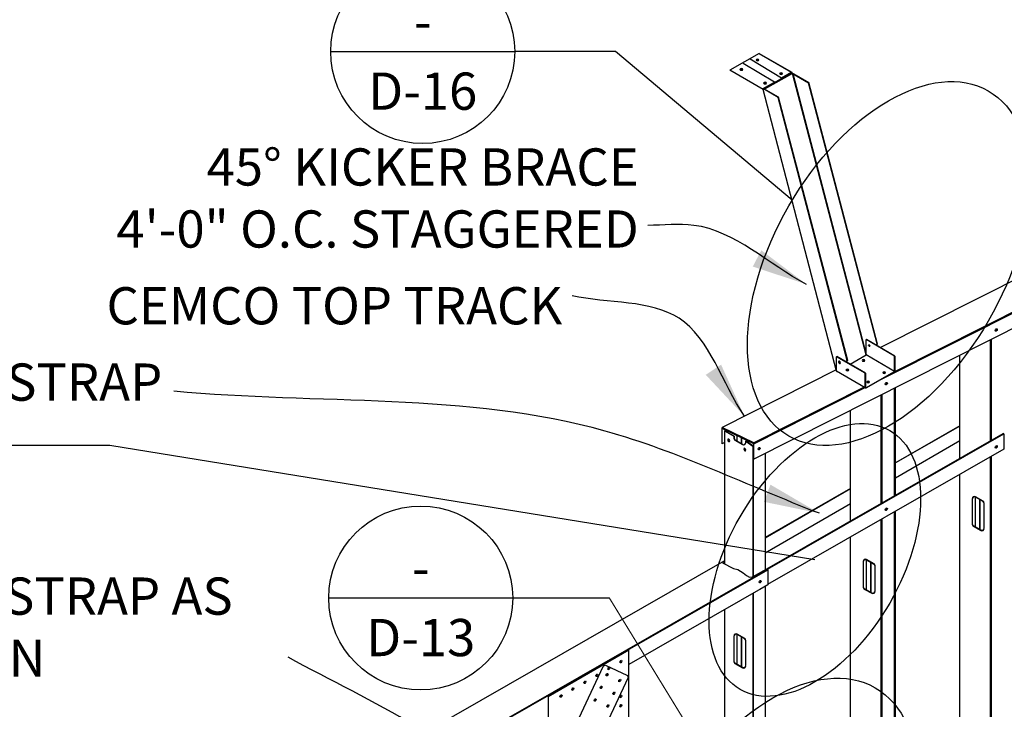
# Model space of a CAD drawing. Extents: x -69 to 278, y 0 to 327.
# Drawn here: x 57 to 163, y 144 to 218 of the extents above; entities that cross this region are included whole.
import ezdxf
from ezdxf.enums import TextEntityAlignment as Align

# ---------------------------------------------------------------- set-up
doc = ezdxf.new("R2010")
doc.units = 0
doc.header["$LTSCALE"] = 12
doc.layers.get('0').update_dxf_attribs({"linetype": 'CONTINUOUS'})
for name, color, linetype in [('CLIP', 6, 'CONTINUOUS'), ('D-TEXT', 94, 'CONTINUOUS'), ('DETAIL_NO', 172, 'CONTINUOUS'), ('FASTENER', 253, 'CONTINUOUS'), ('LINK', 7, 'CONTINUOUS'), ('STEEL', 142, 'CONTINUOUS'), ('STUD', 5, 'CONTINUOUS'), ('TRACK', 1, 'CONTINUOUS')]:
    doc.layers.add(name, color=color, linetype=linetype)
doc.styles.add('ARCH', font='Architxt.shx', dxfattribs={"height": 1})
doc.dimstyles.new('LEADER', dxfattribs={"dimscale": 32, "dimtxt": 0.125, "dimasz": 0.1875, "dimexe": 0.1875, "dimexo": 0.0625, "dimgap": 0.125, "dimtad": 0, "dimtih": 1, "dimtoh": 1, "dimdec": 4, "dimzin": 0, "dimtxsty": 'ARCH', "dimblk": 'OBLIQUE', "dimblk1": 'OPEN90', "dimblk2": 'OPEN90', "dimsah": 1, "dimcen": 0.1875, "dimazin": 3, "dimtfac": 1, "dimtofl": 0, "dimtmove": 0, "dimatfit": 3, "dimtzin": 0})

# ---------------------------------------------------------------- blocks, each defined once
blk = doc.blocks.new('_OPEN90')
at = {"color": 0, "linetype": 'BYBLOCK'}
blk.add_line((0, 0), (-1, 0), dxfattribs=at)
blk.add_lwpolyline([(-1, 0.707), (0, 0), (-1, -0.707)], dxfattribs=at)
blk = doc.blocks.new('DETAIL_MARK')
blk.add_line((-4.937896, 0), (4.937896, 0))
blk.add_circle((0, 0), 4.937896)
at = {"style": 'ARCH'}
for tag, p in [('DETAIL_#', (0, 0)), ('DETAIL_PAGE', (0, -3.75))]:
    blk.add_attdef(tag, text='', height=2, dxfattribs=at).set_placement(p, align=Align.BOTTOM_CENTER)

msp = doc.modelspace()

# ---------------------------------------------------------------- linework, layer by layer
msp.add_line((133.978942, 172.877892), (134.017607, 172.900216))
at = {"layer": 'CLIP'}
msp.add_line((162.969906, 173.124123), (162.888804, 173.170947), dxfattribs=at)
at = {"layer": 'DETAIL_NO'}
for points in [[(140.248934, 198.230536), (121.295816, 214.204553), (110.464116, 214.204553)], [(142.687231, 159.594387), (67, 171.875), (25.750791, 171.875)]]:
    msp.add_lwpolyline(points, dxfattribs=at)
for centre, major_axis in [((150.594816, 191.436447), (-10.70724, -18.545484)), ((142.687231, 159.594387), (-8.03043, -13.909113)), ((138.175791, 126.816994), (-10.992018, -19.038733))]:
    msp.add_ellipse(centre, major_axis=major_axis, ratio=0.57735, dxfattribs=at)
at = {"layer": 'FASTENER'}
for p, q in [((136.629207, 213.236667), (136.4127, 213.361667)), ((136.413321, 213.235605), (136.628587, 213.362729)), ((134.907078, 212.219675), (134.690572, 212.344675)), ((134.691192, 212.218613), (134.906458, 212.345737)), ((139.168098, 211.770838), (138.951592, 211.895838)), ((138.952212, 211.769776), (139.167478, 211.896899)), ((137.445969, 210.753846), (137.229463, 210.878846)), ((137.230083, 210.752784), (137.445349, 210.879908)), ((162.056105, 184.220306), (162.27383, 184.343169)), ((162.164968, 184.406737), (162.164968, 184.156737)), ((148.642573, 182.538699), (148.424847, 182.661563)), ((148.53371, 182.725131), (148.53371, 182.475131)), ((145.441414, 180.762334), (145.223688, 180.885198)), ((145.332551, 180.948766), (145.332551, 180.698766)), ((148.012004, 180.956957), (147.795498, 181.081957)), ((147.796118, 180.955895), (148.011384, 181.083019)), ((146.289876, 179.939966), (146.073369, 180.064966)), ((146.073989, 179.938904), (146.289256, 180.066027)), ((150.233293, 179.652391), (150.016787, 179.777391)), ((150.017407, 179.651329), (150.232673, 179.778453)), ((148.511165, 178.635399), (148.294658, 178.760399)), ((148.295278, 178.634337), (148.510545, 178.761461)), ((150.358054, 178.648914), (150.358054, 178.398914)), ((150.249192, 178.462482), (150.466917, 178.585346)), ((133.544441, 172.371382), (133.326716, 172.494246)), ((133.435578, 172.557814), (133.435578, 172.307814)), ((135.286246, 171.388471), (135.068521, 171.511335)), ((135.177383, 171.574903), (135.177383, 171.324903)), ((136.585872, 171.489052), (136.803598, 171.611916)), ((136.694735, 171.675484), (136.694735, 171.425484)), ((162.056105, 171.677122), (162.27383, 171.799986)), ((162.164968, 171.863554), (162.164968, 171.613554)), ((150.249192, 164.977617), (150.466917, 165.100481)), ((150.358054, 165.164049), (150.358054, 164.914049)), ((136.703899, 157.186668), (136.921624, 157.309532)), ((136.812762, 157.3731), (136.812762, 157.1231)), ((120.453655, 147.868969), (120.67138, 147.991833)), ((120.562518, 148.055401), (120.562518, 147.805401)), ((121.735946, 148.609301), (121.953672, 148.732165)), ((121.844809, 148.795733), (121.844809, 148.545733)), ((119.171364, 147.128638), (119.389089, 147.251502)), ((119.280226, 147.31507), (119.280226, 147.06507)), ((120.264265, 147.21019), (120.48199, 147.333054)), ((120.373127, 147.396622), (120.373127, 147.146622)), ((117.889072, 146.388307), (118.106798, 146.511171)), ((117.997935, 146.574739), (117.997935, 146.324739)), ((119.639821, 145.84629), (119.857547, 145.969154)), ((119.748684, 146.032722), (119.748684, 145.782722)), ((121.622955, 146.574612), (121.840681, 146.697476)), ((121.731818, 146.761044), (121.731818, 146.511044)), ((115.32449, 144.907644), (115.542215, 145.030508)), ((115.433353, 145.094076), (115.433353, 144.844076)), ((116.606781, 145.647976), (116.824507, 145.77084)), ((116.715644, 145.834408), (116.715644, 145.584408)), ((120.998512, 145.210712), (121.216238, 145.333576)), ((121.107375, 145.397144), (121.107375, 145.147144)), ((121.735946, 144.859301), (121.953672, 144.982165)), ((121.844809, 145.045733), (121.844809, 144.795733)), ((119.004243, 144.4876), (119.221969, 144.610464)), ((119.113106, 144.674032), (119.113106, 144.424032)), ((120.362934, 143.852022), (120.58066, 143.974885)), ((120.471797, 144.038453), (120.471797, 143.788453)), ((121.735946, 143.859301), (121.953672, 143.982165)), ((121.844809, 144.045733), (121.844809, 143.795733))]:
    msp.add_line(p, q, dxfattribs=at)
at = {"layer": 'FASTENER', "extrusion": (0, 0, -1)}
for centre, major_axis in [((136.520954, 213.299167), (-0.153093, 0)), ((134.798825, 212.282175), (-0.153093, 0)), ((139.059845, 211.833338), (-0.153093, 0)), ((137.337716, 210.816346), (-0.153093, 0)), ((145.332551, 180.823766), (0.076547, -0.132583)), ((147.903751, 181.019457), (-0.153093, 0)), ((146.181623, 180.002466), (-0.153093, 0)), ((150.12504, 179.714891), (-0.153093, 0)), ((148.402911, 178.697899), (-0.153093, 0)), ((133.435578, 172.432814), (0.076547, -0.132583)), ((135.177383, 171.449903), (0.076547, -0.132583))]:
    msp.add_ellipse(centre, major_axis=major_axis, ratio=0.57735, dxfattribs=at)
at = {"layer": 'FASTENER'}
for centre in [(162.164968, 184.281737), (150.358054, 178.523914), (136.694735, 171.550484), (162.164968, 171.738554), (150.358054, 165.039049), (136.812762, 157.2481), (120.562518, 147.930401), (121.844809, 148.670733), (119.280226, 147.19007), (120.373127, 147.271622), (117.997935, 146.449739), (119.748684, 145.907722), (121.731818, 146.636044), (115.433353, 144.969076), (116.715644, 145.709408), (121.107375, 145.272144), (121.844809, 144.920733), (119.113106, 144.549032), (120.471797, 143.913453), (121.844809, 143.920733)]:
    msp.add_ellipse(centre, major_axis=(-0.076547, -0.132583), ratio=0.57735, dxfattribs=at)
at = {"layer": 'LINK', "const_width": 0.125}
msp.add_lwpolyline([(138.175791, 126.816994), (120.625, 155.5), (110.250791, 155.5)], dxfattribs=at)
at = {"layer": 'STEEL'}
for p, q in [((158.252487, 173.968894), (151.349438, 170.013988)), ((137.529576, 158.642249), (162.888804, 173.170947)), ((137.606221, 158.59495), (162.969906, 173.124123)), ((162.969906, 173.124123), (162.969906, 171.4754)), ((162.969906, 171.4754), (137.601937, 156.935518)), ((146.523467, 167.249086), (137.355423, 161.996515))]:
    msp.add_line(p, q, dxfattribs=at)
for points in [[(158.252487, 174.002043), (151.349438, 170.016566)], [(158.252487, 172.375109), (151.349438, 168.389632)], [(146.523467, 167.230291), (137.355423, 161.937118)], [(146.523467, 165.603356), (137.355423, 160.310184)], [(118.092996, 137.217019), (122.714902, 139.885478), (122.714902, 149.885478), (114.054648, 144.885478), (114.054648, 135.505485)]]:
    msp.add_lwpolyline(points, dxfattribs=at)
msp.add_lwpolyline([(99.908749, 105.265455), (119.960093, 148.129699, -0.414214), (120.292472, 148.250218), (122.488626, 147.222885, -0.41399), (122.609226, 146.890679), (102.152609, 103.073081)], format="xyb", dxfattribs=at)
at = {"layer": 'STUD'}
for p, q in [((161.543762, 172.400351), (161.543762, 183.257213)), ((161.64854, 172.46038), (161.64854, 183.310149)), ((158.252487, 170.514728), (158.252487, 181.594414)), ((151.238496, 166.496303), (151.238496, 178.050845)), ((151.349438, 166.559864), (151.349438, 178.106894)), ((149.814742, 165.680613), (149.814742, 177.331544)), ((149.919521, 165.740642), (149.919521, 177.38448)), ((146.523467, 163.79499), (146.523467, 175.668745)), ((132.99629, 173.445227), (132.99629, 159.15897)), ((134.323781, 172.944242), (134.323781, 172.394567)), ((134.76237, 172.731597), (134.76237, 172.141347)), ((134.79697, 172.714822), (134.79697, 172.121371)), ((136.010632, 171.82774), (136.010632, 157.765286)), ((136.073132, 171.853211), (136.073132, 157.80137)), ((137.355423, 171.030638), (137.355423, 158.541702)), ((161.543762, 103.480469), (161.543762, 170.657993)), ((161.64854, 103.532513), (161.64854, 170.718047)), ((158.252487, 140.485392), (158.252487, 168.771568)), ((159.567598, 166.109826), (159.567598, 163.437176)), ((159.912438, 166.341138), (159.912438, 163.093746)), ((160.741637, 165.865007), (159.942598, 166.326332)), ((160.351027, 166.090526), (160.351027, 162.840526)), ((160.385627, 166.07055), (160.385627, 162.82055)), ((149.814742, 97.654567), (149.814742, 163.935398)), ((149.919521, 97.706611), (149.919521, 163.995453)), ((151.238496, 98.361757), (151.238496, 164.751436)), ((151.349438, 98.416863), (151.349438, 164.815023)), ((159.692598, 163.22067), (160.491637, 162.759345)), ((146.523467, 133.71364), (146.523467, 162.048974)), ((147.862015, 159.351604), (147.862015, 156.678954)), ((148.206854, 159.582917), (148.206854, 156.335524)), ((149.036053, 159.106786), (148.237015, 159.56811)), ((148.645443, 159.332304), (148.645443, 156.082304)), ((148.680043, 159.312328), (148.680043, 156.062328)), ((137.355423, 156.754418), (137.355423, 90.955229)), ((147.987015, 156.462448), (148.786053, 156.001123)), ((136.010632, 155.983639), (136.010632, 90.152621)), ((136.073132, 156.019462), (136.073132, 90.318304)), ((132.99629, 154.255942), (132.99629, 125.90372)), ((133.978942, 151.354587), (133.978942, 148.681937)), ((134.323781, 151.585899), (134.323781, 148.338506)), ((135.15298, 151.109768), (134.353942, 151.571093)), ((134.76237, 151.335287), (134.76237, 148.085287)), ((134.79697, 151.31531), (134.79697, 148.06531)), ((134.103942, 148.465431), (134.90298, 148.004106))]:
    msp.add_line(p, q, dxfattribs=at)
for points in [[(133.132731, 173.520913), (132.99629, 173.445227), (133.978942, 172.877892), (133.978942, 172.681937, 0.267949), (134.103942, 172.465431), (134.90298, 172.004106, 0.57735), (135.27798, 172.220612), (135.27798, 172.36616), (136.010632, 171.82774), (136.073132, 171.853211), (136.135115, 171.888998)], [(133.175188, 173.501124), (133.074013, 173.445), (134.017607, 172.900216), (134.017607, 172.70426, 0.267949), (134.142607, 172.487754), (135.037977, 171.970812, 0.57735)]]:
    msp.add_lwpolyline(points, format="xyb", dxfattribs=at)
msp.add_lwpolyline([(135.27798, 172.36616), (135.321103, 172.391057), (136.013982, 171.881866), (136.076482, 171.907338), (136.138465, 171.943124)], dxfattribs=at)
for points in [[(160.869987, 165.702628, 0.267949), (160.744987, 165.919134), (159.945948, 166.380459, 0.57735), (159.570948, 166.163953), (159.570948, 163.491303, 0.267949), (159.695948, 163.274796), (160.494987, 162.813472, 0.57735), (160.869987, 163.029978)], [(149.164403, 158.944406, 0.267949), (149.039403, 159.160912), (148.240365, 159.622237, 0.57735), (147.865365, 159.405731), (147.865365, 156.733081, 0.267949), (147.990365, 156.516575), (148.789403, 156.05525, 0.57735), (149.164403, 156.271756)], [(135.28133, 150.947388, 0.267949), (135.15633, 151.163895), (134.357292, 151.62522, 0.57735), (133.982292, 151.408713), (133.982292, 148.736063, 0.267949), (134.107292, 148.519557), (134.90633, 148.058232, 0.57735), (135.28133, 148.274739)]]:
    msp.add_lwpolyline(points, format="xyb", close=True, dxfattribs=at)
for centre, start, end in [((159.817598, 166.109826), 60, 180), ((160.616637, 165.648501), 0, 60), ((159.817598, 163.437176), 180, 240), ((160.616637, 162.975851), 240, 360), ((148.112015, 159.351604), 60, 180), ((148.911053, 158.890279), 0, 60), ((148.112015, 156.678954), 180, 240), ((148.911053, 156.217629), 240, 360), ((134.228942, 151.354587), 60, 180), ((135.02798, 150.893262), 0, 60), ((134.228942, 148.681937), 180, 240), ((135.02798, 148.220612), 240, 360)]:
    msp.add_arc(centre, 0.25, start, end, dxfattribs=at)
at = {"layer": 'TRACK'}
for p, q in [((227.862337, 221.874099), (149.730625, 182.405898)), ((149.714289, 178.926431), (231.25839, 220.123683)), ((231.25839, 220.228461), (151.238678, 179.806538)), ((231.25839, 218.478045), (136.135115, 170.4204)), ((136.721738, 213.990113), (133.547796, 212.213697)), ((140.170214, 211.963049), (136.706113, 213.963049)), ((137.150711, 210.133553), (133.547796, 212.213697)), ((140.230676, 211.922406), (137.101231, 210.16212)), ((140.276361, 211.860443), (137.276589, 210.173292)), ((140.170214, 211.963049), (142.03814, 210.884602)), ((140.276361, 211.860443), (142.008732, 210.860259)), ((148.18497, 181.624435), (140.276361, 211.860443)), ((140.314429, 211.838465), (148.200595, 181.651499)), ((149.365593, 182.797031), (142.008732, 210.860259)), ((149.404138, 182.78652), (142.03814, 210.884602)), ((137.165568, 210.198507), (137.150711, 210.133553)), ((145.026653, 179.875083), (137.150711, 210.133553)), ((138.763191, 209.27612), (137.165568, 210.198507)), ((138.793353, 209.297588), (137.199682, 210.217694)), ((146.210022, 181.006221), (138.793353, 209.297588)), ((146.171477, 181.016731), (138.763191, 209.27612)), ((151.251035, 181.478624), (148.200595, 183.258456)), ((151.285635, 181.498601), (148.235195, 183.278433)), ((148.077093, 179.646148), (145.026653, 181.42598)), ((148.111693, 179.666124), (145.061253, 181.445956)), ((151.23541, 179.844603), (148.18497, 181.624435)), ((148.200595, 181.651499), (151.251035, 179.871666)), ((144.991087, 180.011722), (132.739062, 173.822617)), ((148.077093, 178.095251), (145.026653, 179.875083)), ((147.972177, 178.156466), (136.135115, 172.176979)), ((136.135115, 172.066037), (148.073377, 178.097419)), ((132.739062, 173.711675), (132.739062, 173.822617)), ((136.135115, 172.176979), (132.739062, 173.822617)), ((136.135115, 172.066037), (132.739062, 173.711675)), ((132.739062, 172.066037), (132.739062, 173.711675)), ((132.99629, 172.203354), (132.739062, 172.066037)), ((132.739062, 172.066037), (132.739062, 172.176979)), ((136.135115, 172.066037), (136.135115, 172.176979)), ((136.135115, 170.4204), (136.135115, 172.066037)), ((136.135115, 170.4204), (136.135115, 172.066037)), ((132.99629, 159.499074), (60.626554, 118.036892)), ((63.802171, 116.317504), (137.606221, 158.59495)), ((63.835096, 116.260477), (137.636537, 158.542476)), ((137.636537, 156.915542), (122.714902, 148.363071)), ((137.636537, 156.915542), (136.77361, 156.420947))]:
    msp.add_line(p, q, dxfattribs=at)
for points in [[(136.721738, 213.990113), (140.201764, 211.980918), (139.108912, 211.361958), (135.731149, 213.371853)], [(137.054927, 210.188854), (138.36745, 210.922223), (134.989687, 212.932118)], [(146.032683, 180.879159), (146.171477, 181.016731), (146.210022, 181.006221)], [(132.99629, 159.420371), (132.755578, 159.281396), (133.951136, 158.673333), (134.432723, 158.577844), (134.978051, 158.203232), (135.360487, 157.924108), (135.665021, 157.73313), (136.004965, 157.762014), (137.529576, 158.642249)]]:
    msp.add_lwpolyline(points, dxfattribs=at)
for points in [[(146.461128, 180.629175), (148.18497, 181.624435, 0.267949), (148.200595, 181.651499), (148.200595, 183.258456), (148.235195, 183.278433)], [(149.252459, 182.684892), (149.365593, 182.797031), (149.404138, 182.78652), (149.283397, 182.666841, -0.267949)], [(145.125428, 179.818055, -0.57735), (145.026653, 179.875083), (145.026653, 181.42598), (145.061253, 181.445956)], [(146.210022, 181.006221), (146.063621, 180.861107, 0.57735)], [(137.529576, 158.642249), (137.603612, 158.599504, -0.267949), (137.636537, 158.542476), (137.636537, 156.915542), (137.601937, 156.935518)]]:
    msp.add_lwpolyline(points, format="xyb", dxfattribs=at)
msp.add_lwpolyline([(148.111693, 179.666124), (148.111693, 178.095251, 0.57735), (148.158568, 178.068187), (151.23541, 179.844603, 0.267949), (151.251035, 179.871666), (151.251035, 181.478624), (151.285635, 181.498601), (151.285635, 179.871666, -0.267949), (151.25271, 179.814639), (148.175868, 178.038223, -0.57735), (148.077093, 178.095251), (148.077093, 179.646148)], format="xyb", close=True, dxfattribs=at)

# ---------------------------------------------------------------- block references
at = {"layer": 'DETAIL_NO', "xscale": 2, "yscale": 2, "zscale": 2}
for p, values in [((100.588325, 214.204553), {'DETAIL_#': '-', 'DETAIL_PAGE': 'D-16'}), ((100.375, 155.5), {'DETAIL_#': '-', 'DETAIL_PAGE': 'D-13'})]:
    msp.add_blockref('DETAIL_MARK', p, dxfattribs=at).add_auto_attribs(values)

# ---------------------------------------------------------------- texts
at = {"layer": 'D-TEXT', "char_height": 4, "style": 'ARCH'}
for s, insert, attachment_point in [('{45%%d KICKER BRACE}\\P{4\'-0" O.C. STAGGERED}', (123.779043, 197.957756), 6), ('{CEMCO TOP TRACK}', (115.573338, 188.894845), 3), ('FLAT STRAP', (72.625987, 178.17751), 6)]:
    msp.add_mtext(s, dxfattribs=dict(at, insert=insert, attachment_point=attachment_point))
at = {"layer": 'D-TEXT', "insert": (4.932824, 157.702983), "char_height": 4, "width": 84.442176, "attachment_point": 1, "style": 'ARCH'}
msp.add_mtext('{\\H4.000;LATERAL STABILITY STRAP AS REQUIRED BY DESIGN}', dxfattribs=at)

# ---------------------------------------------------------------- leaders
at = {"layer": 'D-TEXT', "path_type": 1, "annotation_type": 0, "has_hookline": 1, "hookline_direction": 0}
for points, text_width, horizontal_direction in [([(203.335422, 201.657122), (198.593249, 218.890943), (190.689625, 219.949161)], 25.310345, (-1, 0, 0)), ([(141.793386, 189.197073), (129.706044, 195.535315), (124.752216, 195.535315)], 25.310345, (-1, 0, 0)), ([(135.125194, 175.02797), (128.115878, 185.547743), (116.626259, 187.945724)], 18.896552, (-0.990748, 0.135714, 0))]:
    msp.add_leader(points, dimstyle='LEADER', dxfattribs=dict(at, text_width=text_width, horizontal_direction=horizontal_direction))
at = {"layer": 'D-TEXT', "path_type": 1, "annotation_type": 0, "has_hookline": 1, "hookline_direction": 1, "text_width": 10.103448}
for points in [[(143.167452, 164.603844), (120.188432, 173.429716), (73.859237, 177.70449)], [(112.856443, 132.944053), (99.817442, 141.730213), (86.125, 149.125)]]:
    msp.add_leader(points, dimstyle='LEADER', dxfattribs=at)

doc.saveas('drawing.dxf')
